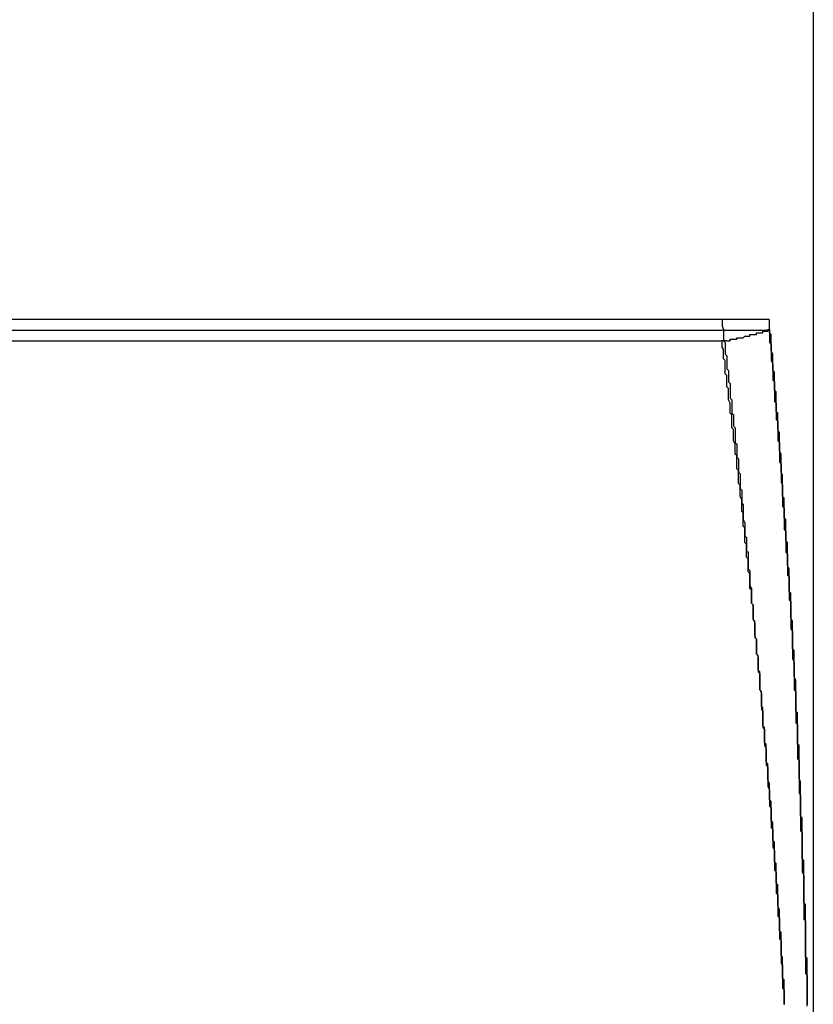
# Model space of a CAD drawing. Extents: x 2014 to 3137, y -173 to 462.
# Drawn here: x 2891 to 2892, y 446 to 446 of the extents above; entities that cross this region are included whole.
import ezdxf

# ---------------------------------------------------------------- set-up
doc = ezdxf.new("R2010")
doc.units = 0
doc.header["$LTSCALE"] = 20
doc.linetypes.add('VERDECKT', pattern=[0.375, 0.25, -0.125])
doc.layers.get('0').update_dxf_attribs({"linetype": 'CONTINUOUS'})
doc.layers.add('STEMPEL', color=3, linetype='CONTINUOUS')

# ---------------------------------------------------------------- blocks, each defined once
blk = doc.blocks.new('A$C1BDF059E')
at = {"extrusion": (-2e-16, 1, -2e-16)}
for p, q in [((-278.40729, 170.68365), (-278.40729, 168.6991)), ((-278.4601, 169.37707), (-278.46306, 169.37707))]:
    blk.add_line(p, q, dxfattribs=at)
at = {"color": 1, "linetype": 'VERDECKT', "extrusion": (-2e-16, 1, -2e-16)}
for p, q in [((-279.34037, 169.39024), (-278.43426, 169.39024)), ((-279.34037, 169.38365), (-278.43426, 169.38365)), ((-279.37581, 169.37707), (-278.46306, 169.37707))]:
    blk.add_line(p, q, dxfattribs=at)
at = {"color": 1, "linetype": 'VERDECKT'}
for points in [[(-278.463, 169.39, 0), (-278.463, 169.389, 0), (-278.463, 169.388, 0), (-278.463, 169.387, 0), (-278.463, 169.386, 0), (-278.462, 169.384, 0), (-278.462, 169.383, 0), (-278.462, 169.382, 0), (-278.462, 169.381, 0), (-278.462, 169.38, 0), (-278.462, 169.379, 0), (-278.462, 169.377, 0), (-278.461, 169.376, 0), (-278.461, 169.375, 0), (-278.461, 169.374, 0), (-278.461, 169.373, 0), (-278.461, 169.372, 0), (-278.461, 169.37, 0), (-278.461, 169.369, 0), (-278.46, 169.368, 0), (-278.46, 169.367, 0), (-278.46, 169.366, 0), (-278.46, 169.365, 0), (-278.46, 169.363, 0), (-278.46, 169.362, 0), (-278.46, 169.361, 0), (-278.46, 169.36, 0), (-278.459, 169.359, 0), (-278.459, 169.358, 0), (-278.459, 169.356, 0), (-278.459, 169.355, 0), (-278.459, 169.354, 0), (-278.459, 169.353, 0), (-278.459, 169.352, 0), (-278.458, 169.351, 0), (-278.458, 169.349, 0), (-278.458, 169.348, 0), (-278.458, 169.347, 0), (-278.458, 169.346, 0), (-278.458, 169.345, 0), (-278.458, 169.344, 0), (-278.458, 169.342, 0), (-278.457, 169.341, 0), (-278.457, 169.34, 0), (-278.457, 169.339, 0), (-278.457, 169.338, 0), (-278.457, 169.337, 0), (-278.457, 169.335, 0), (-278.457, 169.334, 0), (-278.457, 169.333, 0), (-278.456, 169.332, 0), (-278.456, 169.331, 0), (-278.456, 169.33, 0), (-278.456, 169.328, 0), (-278.456, 169.327, 0), (-278.456, 169.326, 0), (-278.456, 169.325, 0), (-278.455, 169.324, 0), (-278.455, 169.323, 0), (-278.455, 169.321, 0), (-278.455, 169.32, 0), (-278.455, 169.319, 0), (-278.455, 169.318, 0), (-278.455, 169.317, 0), (-278.455, 169.315, 0), (-278.454, 169.314, 0), (-278.454, 169.313, 0), (-278.454, 169.312, 0), (-278.454, 169.311, 0), (-278.454, 169.31, 0), (-278.454, 169.308, 0), (-278.454, 169.307, 0), (-278.454, 169.306, 0), (-278.453, 169.305, 0), (-278.453, 169.304, 0), (-278.453, 169.303, 0), (-278.453, 169.301, 0), (-278.453, 169.3, 0), (-278.453, 169.299, 0), (-278.453, 169.298, 0), (-278.453, 169.297, 0), (-278.452, 169.296, 0), (-278.452, 169.294, 0), (-278.452, 169.293, 0), (-278.452, 169.292, 0), (-278.452, 169.291, 0), (-278.452, 169.29, 0), (-278.452, 169.289, 0), (-278.452, 169.287, 0), (-278.451, 169.286, 0), (-278.451, 169.285, 0), (-278.451, 169.284, 0), (-278.451, 169.283, 0), (-278.451, 169.282, 0), (-278.451, 169.28, 0), (-278.451, 169.279, 0), (-278.451, 169.278, 0), (-278.45, 169.277, 0), (-278.45, 169.276, 0), (-278.45, 169.275, 0), (-278.45, 169.273, 0), (-278.45, 169.272, 0), (-278.45, 169.271, 0), (-278.45, 169.27, 0), (-278.45, 169.269, 0), (-278.45, 169.268, 0), (-278.449, 169.266, 0), (-278.449, 169.265, 0), (-278.449, 169.264, 0), (-278.449, 169.263, 0), (-278.449, 169.262, 0), (-278.449, 169.261, 0), (-278.449, 169.259, 0), (-278.449, 169.258, 0), (-278.448, 169.257, 0), (-278.448, 169.256, 0), (-278.448, 169.255, 0), (-278.448, 169.254, 0), (-278.448, 169.252, 0), (-278.448, 169.251, 0), (-278.448, 169.25, 0), (-278.448, 169.249, 0), (-278.447, 169.248, 0), (-278.447, 169.246, 0), (-278.447, 169.245, 0), (-278.447, 169.244, 0), (-278.447, 169.243, 0), (-278.447, 169.242, 0), (-278.447, 169.241, 0)], [(-278.422, 169.224, 0), (-278.422, 169.225, 0), (-278.422, 169.227, 0), (-278.422, 169.228, 0), (-278.422, 169.229, 0), (-278.422, 169.23, 0), (-278.422, 169.232, 0), (-278.422, 169.233, 0), (-278.422, 169.234, 0), (-278.422, 169.236, 0), (-278.422, 169.237, 0), (-278.422, 169.238, 0), (-278.423, 169.24, 0), (-278.423, 169.241, 0), (-278.423, 169.242, 0), (-278.423, 169.243, 0), (-278.423, 169.245, 0), (-278.423, 169.246, 0), (-278.423, 169.247, 0), (-278.423, 169.249, 0), (-278.423, 169.25, 0), (-278.423, 169.251, 0), (-278.423, 169.253, 0), (-278.423, 169.254, 0), (-278.424, 169.255, 0), (-278.424, 169.256, 0), (-278.424, 169.258, 0), (-278.424, 169.259, 0), (-278.424, 169.26, 0), (-278.424, 169.262, 0), (-278.424, 169.263, 0), (-278.424, 169.264, 0), (-278.424, 169.266, 0), (-278.424, 169.267, 0), (-278.424, 169.268, 0), (-278.425, 169.269, 0), (-278.425, 169.271, 0), (-278.425, 169.272, 0), (-278.425, 169.273, 0), (-278.425, 169.275, 0), (-278.425, 169.276, 0), (-278.425, 169.277, 0), (-278.425, 169.279, 0), (-278.425, 169.28, 0), (-278.425, 169.281, 0), (-278.426, 169.282, 0), (-278.426, 169.284, 0), (-278.426, 169.285, 0), (-278.426, 169.286, 0), (-278.426, 169.288, 0), (-278.426, 169.289, 0), (-278.426, 169.29, 0), (-278.426, 169.292, 0), (-278.426, 169.293, 0), (-278.426, 169.294, 0), (-278.426, 169.295, 0), (-278.427, 169.297, 0), (-278.427, 169.298, 0), (-278.427, 169.299, 0), (-278.427, 169.301, 0), (-278.427, 169.302, 0), (-278.427, 169.303, 0), (-278.427, 169.305, 0), (-278.427, 169.306, 0), (-278.427, 169.307, 0), (-278.427, 169.308, 0), (-278.428, 169.31, 0), (-278.428, 169.311, 0), (-278.428, 169.312, 0), (-278.428, 169.314, 0), (-278.428, 169.315, 0), (-278.428, 169.316, 0), (-278.428, 169.318, 0), (-278.428, 169.319, 0), (-278.428, 169.32, 0), (-278.428, 169.321, 0), (-278.429, 169.323, 0), (-278.429, 169.324, 0), (-278.429, 169.325, 0), (-278.429, 169.327, 0), (-278.429, 169.328, 0), (-278.429, 169.329, 0), (-278.429, 169.331, 0), (-278.429, 169.332, 0), (-278.429, 169.333, 0), (-278.43, 169.334, 0), (-278.43, 169.336, 0), (-278.43, 169.337, 0), (-278.43, 169.338, 0), (-278.43, 169.34, 0), (-278.43, 169.341, 0), (-278.43, 169.342, 0), (-278.43, 169.344, 0), (-278.43, 169.345, 0), (-278.43, 169.346, 0), (-278.431, 169.347, 0), (-278.431, 169.349, 0), (-278.431, 169.35, 0), (-278.431, 169.351, 0), (-278.431, 169.353, 0), (-278.431, 169.354, 0), (-278.431, 169.355, 0), (-278.431, 169.356, 0), (-278.431, 169.358, 0), (-278.432, 169.359, 0), (-278.432, 169.36, 0), (-278.432, 169.362, 0), (-278.432, 169.363, 0), (-278.432, 169.364, 0), (-278.432, 169.366, 0), (-278.432, 169.367, 0), (-278.432, 169.368, 0), (-278.432, 169.369, 0), (-278.433, 169.371, 0), (-278.433, 169.372, 0), (-278.433, 169.373, 0), (-278.433, 169.375, 0), (-278.433, 169.376, 0), (-278.433, 169.377, 0), (-278.433, 169.379, 0), (-278.433, 169.38, 0), (-278.433, 169.381, 0), (-278.434, 169.382, 0), (-278.434, 169.384, 0), (-278.434, 169.385, 0), (-278.434, 169.386, 0), (-278.434, 169.388, 0), (-278.434, 169.389, 0), (-278.434, 169.39, 0)], [(-278.447, 169.241, 0), (-278.447, 169.239, 0), (-278.447, 169.238, 0), (-278.446, 169.237, 0), (-278.446, 169.235, 0), (-278.446, 169.234, 0), (-278.446, 169.233, 0), (-278.446, 169.231, 0), (-278.446, 169.23, 0), (-278.446, 169.229, 0), (-278.446, 169.228, 0), (-278.445, 169.226, 0), (-278.445, 169.225, 0), (-278.445, 169.224, 0), (-278.445, 169.222, 0), (-278.445, 169.221, 0), (-278.445, 169.22, 0), (-278.445, 169.218, 0), (-278.445, 169.217, 0), (-278.444, 169.216, 0), (-278.444, 169.215, 0), (-278.444, 169.213, 0), (-278.444, 169.212, 0), (-278.444, 169.211, 0), (-278.444, 169.209, 0), (-278.444, 169.208, 0), (-278.444, 169.207, 0), (-278.443, 169.205, 0), (-278.443, 169.204, 0), (-278.443, 169.203, 0), (-278.443, 169.201, 0), (-278.443, 169.2, 0), (-278.443, 169.199, 0), (-278.443, 169.198, 0), (-278.443, 169.196, 0), (-278.442, 169.195, 0), (-278.442, 169.194, 0), (-278.442, 169.192, 0), (-278.442, 169.191, 0), (-278.442, 169.19, 0), (-278.442, 169.188, 0), (-278.442, 169.187, 0), (-278.442, 169.186, 0), (-278.441, 169.184, 0), (-278.441, 169.183, 0), (-278.441, 169.182, 0), (-278.441, 169.181, 0), (-278.441, 169.179, 0), (-278.441, 169.178, 0), (-278.441, 169.177, 0), (-278.441, 169.175, 0), (-278.44, 169.174, 0), (-278.44, 169.173, 0), (-278.44, 169.171, 0), (-278.44, 169.17, 0), (-278.44, 169.169, 0), (-278.44, 169.168, 0), (-278.44, 169.166, 0), (-278.44, 169.165, 0), (-278.44, 169.164, 0), (-278.439, 169.162, 0), (-278.439, 169.161, 0), (-278.439, 169.16, 0), (-278.439, 169.158, 0), (-278.439, 169.157, 0), (-278.439, 169.156, 0), (-278.439, 169.154, 0), (-278.439, 169.153, 0), (-278.439, 169.152, 0), (-278.438, 169.151, 0), (-278.438, 169.149, 0), (-278.438, 169.148, 0), (-278.438, 169.147, 0), (-278.438, 169.145, 0), (-278.438, 169.144, 0), (-278.438, 169.143, 0), (-278.438, 169.141, 0), (-278.437, 169.14, 0), (-278.437, 169.139, 0), (-278.437, 169.137, 0), (-278.437, 169.136, 0), (-278.437, 169.135, 0), (-278.437, 169.134, 0), (-278.437, 169.132, 0), (-278.437, 169.131, 0), (-278.437, 169.13, 0), (-278.436, 169.128, 0), (-278.436, 169.127, 0), (-278.436, 169.126, 0), (-278.436, 169.124, 0), (-278.436, 169.123, 0), (-278.436, 169.122, 0), (-278.436, 169.12, 0), (-278.436, 169.119, 0), (-278.436, 169.118, 0), (-278.435, 169.117, 0), (-278.435, 169.115, 0), (-278.435, 169.114, 0), (-278.435, 169.113, 0), (-278.435, 169.111, 0), (-278.435, 169.11, 0), (-278.435, 169.109, 0), (-278.435, 169.107, 0), (-278.435, 169.106, 0), (-278.435, 169.105, 0), (-278.434, 169.103, 0), (-278.434, 169.102, 0), (-278.434, 169.101, 0), (-278.434, 169.1, 0), (-278.434, 169.098, 0), (-278.434, 169.097, 0), (-278.434, 169.096, 0), (-278.434, 169.094, 0), (-278.434, 169.093, 0), (-278.433, 169.092, 0), (-278.433, 169.09, 0), (-278.433, 169.089, 0), (-278.433, 169.088, 0), (-278.433, 169.086, 0), (-278.433, 169.085, 0), (-278.433, 169.084, 0), (-278.433, 169.082, 0), (-278.433, 169.081, 0), (-278.433, 169.08, 0), (-278.432, 169.079, 0), (-278.432, 169.077, 0), (-278.432, 169.076, 0), (-278.432, 169.075, 0), (-278.432, 169.073, 0)], [(-278.413, 169.052, 0), (-278.413, 169.053, 0), (-278.413, 169.055, 0), (-278.413, 169.056, 0), (-278.413, 169.057, 0), (-278.413, 169.059, 0), (-278.413, 169.06, 0), (-278.414, 169.061, 0), (-278.414, 169.063, 0), (-278.414, 169.064, 0), (-278.414, 169.066, 0), (-278.414, 169.067, 0), (-278.414, 169.068, 0), (-278.414, 169.07, 0), (-278.414, 169.071, 0), (-278.414, 169.072, 0), (-278.414, 169.074, 0), (-278.414, 169.075, 0), (-278.414, 169.076, 0), (-278.414, 169.078, 0), (-278.414, 169.079, 0), (-278.414, 169.08, 0), (-278.414, 169.082, 0), (-278.414, 169.083, 0), (-278.414, 169.084, 0), (-278.414, 169.086, 0), (-278.415, 169.087, 0), (-278.415, 169.088, 0), (-278.415, 169.09, 0), (-278.415, 169.091, 0), (-278.415, 169.092, 0), (-278.415, 169.094, 0), (-278.415, 169.095, 0), (-278.415, 169.096, 0), (-278.415, 169.098, 0), (-278.415, 169.099, 0), (-278.415, 169.1, 0), (-278.415, 169.102, 0), (-278.415, 169.103, 0), (-278.415, 169.104, 0), (-278.415, 169.106, 0), (-278.415, 169.107, 0), (-278.415, 169.108, 0), (-278.416, 169.11, 0), (-278.416, 169.111, 0), (-278.416, 169.113, 0), (-278.416, 169.114, 0), (-278.416, 169.115, 0), (-278.416, 169.117, 0), (-278.416, 169.118, 0), (-278.416, 169.119, 0), (-278.416, 169.121, 0), (-278.416, 169.122, 0), (-278.416, 169.123, 0), (-278.416, 169.125, 0), (-278.416, 169.126, 0), (-278.416, 169.127, 0), (-278.416, 169.129, 0), (-278.416, 169.13, 0), (-278.417, 169.131, 0), (-278.417, 169.133, 0), (-278.417, 169.134, 0), (-278.417, 169.135, 0), (-278.417, 169.137, 0), (-278.417, 169.138, 0), (-278.417, 169.139, 0), (-278.417, 169.141, 0), (-278.417, 169.142, 0), (-278.417, 169.143, 0), (-278.417, 169.145, 0), (-278.417, 169.146, 0), (-278.417, 169.147, 0), (-278.417, 169.149, 0), (-278.417, 169.15, 0), (-278.418, 169.151, 0), (-278.418, 169.153, 0), (-278.418, 169.154, 0), (-278.418, 169.155, 0), (-278.418, 169.157, 0), (-278.418, 169.158, 0), (-278.418, 169.16, 0), (-278.418, 169.161, 0), (-278.418, 169.162, 0), (-278.418, 169.164, 0), (-278.418, 169.165, 0), (-278.418, 169.166, 0), (-278.418, 169.168, 0), (-278.418, 169.169, 0), (-278.418, 169.17, 0), (-278.419, 169.172, 0), (-278.419, 169.173, 0), (-278.419, 169.174, 0), (-278.419, 169.176, 0), (-278.419, 169.177, 0), (-278.419, 169.178, 0), (-278.419, 169.18, 0), (-278.419, 169.181, 0), (-278.419, 169.182, 0), (-278.419, 169.184, 0), (-278.419, 169.185, 0), (-278.419, 169.186, 0), (-278.419, 169.188, 0), (-278.42, 169.189, 0), (-278.42, 169.19, 0), (-278.42, 169.192, 0), (-278.42, 169.193, 0), (-278.42, 169.194, 0), (-278.42, 169.196, 0), (-278.42, 169.197, 0), (-278.42, 169.198, 0), (-278.42, 169.2, 0), (-278.42, 169.201, 0), (-278.42, 169.202, 0), (-278.42, 169.204, 0), (-278.42, 169.205, 0), (-278.42, 169.206, 0), (-278.421, 169.208, 0), (-278.421, 169.209, 0), (-278.421, 169.211, 0), (-278.421, 169.212, 0), (-278.421, 169.213, 0), (-278.421, 169.215, 0), (-278.421, 169.216, 0), (-278.421, 169.217, 0), (-278.421, 169.219, 0), (-278.421, 169.22, 0), (-278.421, 169.221, 0), (-278.421, 169.223, 0), (-278.422, 169.224, 0)], [(-278.432, 169.073, 0), (-278.432, 169.072, 0), (-278.432, 169.071, 0), (-278.432, 169.069, 0), (-278.432, 169.068, 0), (-278.431, 169.066, 0), (-278.431, 169.065, 0), (-278.431, 169.064, 0), (-278.431, 169.062, 0), (-278.431, 169.061, 0), (-278.431, 169.059, 0), (-278.431, 169.058, 0), (-278.431, 169.057, 0), (-278.431, 169.055, 0), (-278.431, 169.054, 0), (-278.43, 169.053, 0), (-278.43, 169.051, 0), (-278.43, 169.05, 0), (-278.43, 169.048, 0), (-278.43, 169.047, 0), (-278.43, 169.046, 0), (-278.43, 169.044, 0), (-278.43, 169.043, 0), (-278.43, 169.041, 0), (-278.43, 169.04, 0), (-278.429, 169.039, 0), (-278.429, 169.037, 0), (-278.429, 169.036, 0), (-278.429, 169.035, 0), (-278.429, 169.033, 0), (-278.429, 169.032, 0), (-278.429, 169.03, 0), (-278.429, 169.029, 0), (-278.429, 169.028, 0), (-278.429, 169.026, 0), (-278.428, 169.025, 0), (-278.428, 169.023, 0), (-278.428, 169.022, 0), (-278.428, 169.021, 0), (-278.428, 169.019, 0), (-278.428, 169.018, 0), (-278.428, 169.017, 0), (-278.428, 169.015, 0), (-278.428, 169.014, 0), (-278.428, 169.012, 0), (-278.427, 169.011, 0), (-278.427, 169.01, 0), (-278.427, 169.008, 0), (-278.427, 169.007, 0), (-278.427, 169.005, 0), (-278.427, 169.004, 0), (-278.427, 169.003, 0), (-278.427, 169.001, 0), (-278.427, 169, 0), (-278.427, 168.999, 0), (-278.427, 168.997, 0), (-278.426, 168.996, 0), (-278.426, 168.994, 0), (-278.426, 168.993, 0), (-278.426, 168.992, 0), (-278.426, 168.99, 0), (-278.426, 168.989, 0), (-278.426, 168.987, 0), (-278.426, 168.986, 0), (-278.426, 168.985, 0), (-278.426, 168.983, 0), (-278.426, 168.982, 0), (-278.425, 168.981, 0), (-278.425, 168.979, 0), (-278.425, 168.978, 0), (-278.425, 168.976, 0), (-278.425, 168.975, 0), (-278.425, 168.974, 0), (-278.425, 168.972, 0)], [(-278.411, 168.971, 0), (-278.411, 168.973, 0), (-278.411, 168.974, 0), (-278.411, 168.975, 0), (-278.411, 168.977, 0), (-278.411, 168.978, 0), (-278.411, 168.979, 0), (-278.411, 168.981, 0), (-278.411, 168.982, 0), (-278.411, 168.984, 0), (-278.411, 168.985, 0), (-278.411, 168.986, 0), (-278.411, 168.988, 0), (-278.411, 168.989, 0), (-278.411, 168.99, 0), (-278.411, 168.992, 0), (-278.411, 168.993, 0), (-278.411, 168.994, 0), (-278.411, 168.996, 0), (-278.411, 168.997, 0), (-278.411, 168.999, 0), (-278.411, 169, 0), (-278.412, 169.001, 0), (-278.412, 169.003, 0), (-278.412, 169.004, 0), (-278.412, 169.005, 0), (-278.412, 169.007, 0), (-278.412, 169.008, 0), (-278.412, 169.01, 0), (-278.412, 169.011, 0), (-278.412, 169.012, 0), (-278.412, 169.014, 0), (-278.412, 169.015, 0), (-278.412, 169.016, 0), (-278.412, 169.018, 0), (-278.412, 169.019, 0), (-278.412, 169.021, 0), (-278.412, 169.022, 0), (-278.412, 169.023, 0), (-278.412, 169.025, 0), (-278.412, 169.026, 0), (-278.412, 169.027, 0), (-278.412, 169.029, 0), (-278.412, 169.03, 0), (-278.412, 169.032, 0), (-278.412, 169.033, 0), (-278.413, 169.034, 0), (-278.413, 169.036, 0), (-278.413, 169.037, 0), (-278.413, 169.038, 0), (-278.413, 169.04, 0), (-278.413, 169.041, 0), (-278.413, 169.042, 0), (-278.413, 169.044, 0), (-278.413, 169.045, 0), (-278.413, 169.047, 0), (-278.413, 169.048, 0), (-278.413, 169.049, 0), (-278.413, 169.051, 0), (-278.413, 169.052, 0)]]:
    blk.add_polyline3d(points, dxfattribs=at)
for points in [[(-278.46, 169.377, 0), (-278.46, 169.377, 0), (-278.46, 169.377, 0), (-278.459, 169.377, 0), (-278.459, 169.377, 0), (-278.459, 169.377, 0), (-278.459, 169.377, 0), (-278.458, 169.377, 0), (-278.458, 169.377, 0), (-278.458, 169.378, 0), (-278.458, 169.378, 0), (-278.458, 169.378, 0), (-278.457, 169.378, 0), (-278.457, 169.378, 0), (-278.457, 169.378, 0), (-278.457, 169.378, 0), (-278.456, 169.378, 0), (-278.456, 169.378, 0), (-278.456, 169.378, 0), (-278.456, 169.378, 0), (-278.455, 169.378, 0), (-278.455, 169.378, 0), (-278.455, 169.378, 0), (-278.455, 169.378, 0), (-278.455, 169.378, 0), (-278.454, 169.378, 0), (-278.454, 169.378, 0), (-278.454, 169.378, 0), (-278.454, 169.379, 0), (-278.453, 169.379, 0), (-278.453, 169.379, 0), (-278.453, 169.379, 0), (-278.453, 169.379, 0), (-278.453, 169.379, 0), (-278.452, 169.379, 0), (-278.452, 169.379, 0), (-278.452, 169.379, 0), (-278.452, 169.379, 0), (-278.452, 169.379, 0), (-278.451, 169.379, 0), (-278.451, 169.379, 0), (-278.451, 169.379, 0), (-278.451, 169.379, 0), (-278.45, 169.379, 0), (-278.45, 169.379, 0), (-278.45, 169.379, 0), (-278.45, 169.379, 0), (-278.45, 169.379, 0), (-278.449, 169.38, 0), (-278.449, 169.38, 0), (-278.449, 169.38, 0), (-278.449, 169.38, 0), (-278.449, 169.38, 0), (-278.448, 169.38, 0), (-278.448, 169.38, 0), (-278.448, 169.38, 0), (-278.448, 169.38, 0), (-278.448, 169.38, 0), (-278.447, 169.38, 0), (-278.447, 169.38, 0), (-278.447, 169.38, 0), (-278.447, 169.38, 0), (-278.447, 169.38, 0), (-278.446, 169.38, 0), (-278.446, 169.38, 0), (-278.446, 169.38, 0), (-278.446, 169.38, 0), (-278.446, 169.381, 0), (-278.445, 169.381, 0), (-278.445, 169.381, 0), (-278.445, 169.381, 0), (-278.445, 169.381, 0), (-278.445, 169.381, 0), (-278.444, 169.381, 0), (-278.444, 169.381, 0), (-278.444, 169.381, 0), (-278.444, 169.381, 0), (-278.444, 169.381, 0), (-278.443, 169.381, 0), (-278.443, 169.381, 0), (-278.443, 169.381, 0), (-278.443, 169.381, 0), (-278.443, 169.381, 0), (-278.442, 169.381, 0), (-278.442, 169.381, 0), (-278.442, 169.381, 0), (-278.442, 169.381, 0), (-278.442, 169.382, 0), (-278.441, 169.382, 0), (-278.441, 169.382, 0), (-278.441, 169.382, 0), (-278.441, 169.382, 0), (-278.441, 169.382, 0), (-278.44, 169.382, 0), (-278.44, 169.382, 0), (-278.44, 169.382, 0), (-278.44, 169.382, 0), (-278.44, 169.382, 0), (-278.44, 169.382, 0), (-278.439, 169.382, 0), (-278.439, 169.382, 0), (-278.439, 169.382, 0), (-278.439, 169.382, 0), (-278.439, 169.382, 0), (-278.438, 169.382, 0), (-278.438, 169.382, 0), (-278.438, 169.383, 0), (-278.438, 169.383, 0), (-278.438, 169.383, 0), (-278.438, 169.383, 0), (-278.437, 169.383, 0), (-278.437, 169.383, 0), (-278.437, 169.383, 0), (-278.437, 169.383, 0), (-278.437, 169.383, 0), (-278.436, 169.383, 0), (-278.436, 169.383, 0), (-278.436, 169.383, 0), (-278.436, 169.383, 0), (-278.436, 169.383, 0), (-278.436, 169.383, 0), (-278.435, 169.383, 0), (-278.435, 169.383, 0), (-278.435, 169.383, 0), (-278.435, 169.383, 0), (-278.435, 169.383, 0), (-278.435, 169.384, 0), (-278.434, 169.384, 0), (-278.434, 169.384, 0)], [(-278.434, 169.384, 0), (-278.434, 169.382, 0), (-278.434, 169.381, 0), (-278.434, 169.38, 0), (-278.434, 169.379, 0), (-278.434, 169.377, 0), (-278.434, 169.376, 0), (-278.433, 169.375, 0), (-278.433, 169.373, 0), (-278.433, 169.372, 0), (-278.433, 169.371, 0), (-278.433, 169.37, 0), (-278.433, 169.368, 0), (-278.433, 169.367, 0), (-278.433, 169.366, 0), (-278.433, 169.365, 0), (-278.432, 169.363, 0), (-278.432, 169.362, 0), (-278.432, 169.361, 0), (-278.432, 169.359, 0), (-278.432, 169.358, 0), (-278.432, 169.357, 0), (-278.432, 169.356, 0), (-278.432, 169.354, 0), (-278.432, 169.353, 0), (-278.431, 169.352, 0), (-278.431, 169.35, 0), (-278.431, 169.349, 0), (-278.431, 169.348, 0), (-278.431, 169.347, 0), (-278.431, 169.345, 0), (-278.431, 169.344, 0), (-278.431, 169.343, 0), (-278.431, 169.342, 0), (-278.431, 169.34, 0), (-278.43, 169.339, 0), (-278.43, 169.338, 0), (-278.43, 169.336, 0), (-278.43, 169.335, 0), (-278.43, 169.334, 0), (-278.43, 169.333, 0), (-278.43, 169.331, 0), (-278.43, 169.33, 0), (-278.43, 169.329, 0), (-278.429, 169.328, 0), (-278.429, 169.326, 0), (-278.429, 169.325, 0), (-278.429, 169.324, 0), (-278.429, 169.322, 0), (-278.429, 169.321, 0), (-278.429, 169.32, 0), (-278.429, 169.319, 0), (-278.429, 169.317, 0), (-278.429, 169.316, 0), (-278.428, 169.315, 0), (-278.428, 169.313, 0), (-278.428, 169.312, 0), (-278.428, 169.311, 0), (-278.428, 169.31, 0), (-278.428, 169.308, 0), (-278.428, 169.307, 0), (-278.428, 169.306, 0), (-278.428, 169.305, 0), (-278.428, 169.303, 0), (-278.427, 169.302, 0), (-278.427, 169.301, 0), (-278.427, 169.299, 0), (-278.427, 169.298, 0), (-278.427, 169.297, 0), (-278.427, 169.296, 0), (-278.427, 169.294, 0), (-278.427, 169.293, 0), (-278.427, 169.292, 0), (-278.427, 169.291, 0), (-278.426, 169.289, 0), (-278.426, 169.288, 0), (-278.426, 169.287, 0), (-278.426, 169.285, 0), (-278.426, 169.284, 0), (-278.426, 169.283, 0), (-278.426, 169.282, 0), (-278.426, 169.28, 0), (-278.426, 169.279, 0), (-278.426, 169.278, 0), (-278.426, 169.276, 0), (-278.425, 169.275, 0), (-278.425, 169.274, 0), (-278.425, 169.273, 0), (-278.425, 169.271, 0), (-278.425, 169.27, 0), (-278.425, 169.269, 0), (-278.425, 169.268, 0), (-278.425, 169.266, 0), (-278.425, 169.265, 0), (-278.425, 169.264, 0), (-278.425, 169.262, 0), (-278.424, 169.261, 0), (-278.424, 169.26, 0), (-278.424, 169.259, 0), (-278.424, 169.257, 0), (-278.424, 169.256, 0), (-278.424, 169.255, 0), (-278.424, 169.253, 0), (-278.424, 169.252, 0), (-278.424, 169.251, 0), (-278.424, 169.25, 0), (-278.424, 169.248, 0), (-278.423, 169.247, 0), (-278.423, 169.246, 0), (-278.423, 169.245, 0), (-278.423, 169.243, 0), (-278.423, 169.242, 0), (-278.423, 169.241, 0), (-278.423, 169.239, 0), (-278.423, 169.238, 0), (-278.423, 169.237, 0), (-278.423, 169.236, 0), (-278.423, 169.234, 0), (-278.422, 169.233, 0), (-278.422, 169.232, 0), (-278.422, 169.23, 0), (-278.422, 169.229, 0), (-278.422, 169.228, 0), (-278.422, 169.227, 0), (-278.422, 169.225, 0), (-278.422, 169.224, 0), (-278.422, 169.223, 0), (-278.422, 169.222, 0), (-278.422, 169.22, 0)], [(-278.444, 169.216, 0), (-278.445, 169.217, 0), (-278.445, 169.219, 0), (-278.445, 169.22, 0), (-278.445, 169.221, 0), (-278.445, 169.222, 0), (-278.445, 169.224, 0), (-278.445, 169.225, 0), (-278.446, 169.226, 0), (-278.446, 169.227, 0), (-278.446, 169.229, 0), (-278.446, 169.23, 0), (-278.446, 169.231, 0), (-278.446, 169.233, 0), (-278.446, 169.234, 0), (-278.446, 169.235, 0), (-278.447, 169.236, 0), (-278.447, 169.238, 0), (-278.447, 169.239, 0), (-278.447, 169.24, 0), (-278.447, 169.241, 0), (-278.447, 169.243, 0), (-278.447, 169.244, 0), (-278.448, 169.245, 0), (-278.448, 169.246, 0), (-278.448, 169.248, 0), (-278.448, 169.249, 0), (-278.448, 169.25, 0), (-278.448, 169.251, 0), (-278.448, 169.253, 0), (-278.449, 169.254, 0), (-278.449, 169.255, 0), (-278.449, 169.256, 0), (-278.449, 169.258, 0), (-278.449, 169.259, 0), (-278.449, 169.26, 0), (-278.449, 169.261, 0), (-278.449, 169.263, 0), (-278.45, 169.264, 0), (-278.45, 169.265, 0), (-278.45, 169.267, 0), (-278.45, 169.268, 0), (-278.45, 169.269, 0), (-278.45, 169.27, 0), (-278.45, 169.272, 0), (-278.451, 169.273, 0), (-278.451, 169.274, 0), (-278.451, 169.275, 0), (-278.451, 169.277, 0), (-278.451, 169.278, 0), (-278.451, 169.279, 0), (-278.451, 169.28, 0), (-278.452, 169.282, 0), (-278.452, 169.283, 0), (-278.452, 169.284, 0), (-278.452, 169.285, 0), (-278.452, 169.287, 0), (-278.452, 169.288, 0), (-278.452, 169.289, 0), (-278.453, 169.29, 0), (-278.453, 169.292, 0), (-278.453, 169.293, 0), (-278.453, 169.294, 0), (-278.453, 169.295, 0), (-278.453, 169.297, 0), (-278.453, 169.298, 0), (-278.454, 169.299, 0), (-278.454, 169.3, 0), (-278.454, 169.302, 0), (-278.454, 169.303, 0), (-278.454, 169.304, 0), (-278.454, 169.305, 0), (-278.454, 169.307, 0), (-278.455, 169.308, 0), (-278.455, 169.309, 0), (-278.455, 169.311, 0), (-278.455, 169.312, 0), (-278.455, 169.313, 0), (-278.455, 169.314, 0), (-278.456, 169.316, 0), (-278.456, 169.317, 0), (-278.456, 169.318, 0), (-278.456, 169.319, 0), (-278.456, 169.321, 0), (-278.456, 169.322, 0), (-278.456, 169.323, 0), (-278.457, 169.324, 0), (-278.457, 169.326, 0), (-278.457, 169.327, 0), (-278.457, 169.328, 0), (-278.457, 169.329, 0), (-278.457, 169.331, 0), (-278.457, 169.332, 0), (-278.458, 169.333, 0), (-278.458, 169.334, 0), (-278.458, 169.336, 0), (-278.458, 169.337, 0), (-278.458, 169.338, 0), (-278.458, 169.339, 0), (-278.459, 169.341, 0), (-278.459, 169.342, 0), (-278.459, 169.343, 0), (-278.459, 169.344, 0), (-278.459, 169.346, 0), (-278.459, 169.347, 0), (-278.459, 169.348, 0), (-278.46, 169.349, 0), (-278.46, 169.351, 0), (-278.46, 169.352, 0), (-278.46, 169.353, 0), (-278.46, 169.354, 0), (-278.46, 169.356, 0), (-278.461, 169.357, 0), (-278.461, 169.358, 0), (-278.461, 169.36, 0), (-278.461, 169.361, 0), (-278.461, 169.362, 0), (-278.461, 169.363, 0), (-278.461, 169.365, 0), (-278.462, 169.366, 0), (-278.462, 169.367, 0), (-278.462, 169.368, 0), (-278.462, 169.37, 0), (-278.462, 169.371, 0), (-278.462, 169.372, 0), (-278.463, 169.373, 0), (-278.463, 169.375, 0), (-278.463, 169.376, 0), (-278.463, 169.377, 0)], [(-278.422, 169.22, 0), (-278.422, 169.219, 0), (-278.421, 169.218, 0), (-278.421, 169.216, 0), (-278.421, 169.215, 0), (-278.421, 169.214, 0), (-278.421, 169.212, 0), (-278.421, 169.211, 0), (-278.421, 169.21, 0), (-278.421, 169.208, 0), (-278.421, 169.207, 0), (-278.421, 169.206, 0), (-278.421, 169.204, 0), (-278.421, 169.203, 0), (-278.421, 169.201, 0), (-278.42, 169.2, 0), (-278.42, 169.199, 0), (-278.42, 169.197, 0), (-278.42, 169.196, 0), (-278.42, 169.195, 0), (-278.42, 169.193, 0), (-278.42, 169.192, 0), (-278.42, 169.191, 0), (-278.42, 169.189, 0), (-278.42, 169.188, 0), (-278.42, 169.187, 0), (-278.42, 169.185, 0), (-278.42, 169.184, 0), (-278.42, 169.183, 0), (-278.419, 169.181, 0), (-278.419, 169.18, 0), (-278.419, 169.179, 0), (-278.419, 169.177, 0), (-278.419, 169.176, 0), (-278.419, 169.175, 0), (-278.419, 169.173, 0), (-278.419, 169.172, 0), (-278.419, 169.171, 0), (-278.419, 169.169, 0), (-278.419, 169.168, 0), (-278.419, 169.167, 0), (-278.419, 169.165, 0), (-278.419, 169.164, 0), (-278.418, 169.163, 0), (-278.418, 169.161, 0), (-278.418, 169.16, 0), (-278.418, 169.159, 0), (-278.418, 169.157, 0), (-278.418, 169.156, 0), (-278.418, 169.155, 0), (-278.418, 169.153, 0), (-278.418, 169.152, 0), (-278.418, 169.151, 0), (-278.418, 169.149, 0), (-278.418, 169.148, 0), (-278.418, 169.147, 0), (-278.418, 169.145, 0), (-278.418, 169.144, 0), (-278.417, 169.143, 0), (-278.417, 169.141, 0), (-278.417, 169.14, 0), (-278.417, 169.139, 0), (-278.417, 169.137, 0), (-278.417, 169.136, 0), (-278.417, 169.135, 0), (-278.417, 169.133, 0), (-278.417, 169.132, 0), (-278.417, 169.131, 0), (-278.417, 169.129, 0), (-278.417, 169.128, 0), (-278.417, 169.127, 0), (-278.417, 169.125, 0), (-278.417, 169.124, 0), (-278.417, 169.122, 0), (-278.416, 169.121, 0), (-278.416, 169.12, 0), (-278.416, 169.118, 0), (-278.416, 169.117, 0), (-278.416, 169.116, 0), (-278.416, 169.114, 0), (-278.416, 169.113, 0), (-278.416, 169.112, 0), (-278.416, 169.11, 0), (-278.416, 169.109, 0), (-278.416, 169.108, 0), (-278.416, 169.106, 0), (-278.416, 169.105, 0), (-278.416, 169.104, 0), (-278.416, 169.102, 0), (-278.416, 169.101, 0), (-278.415, 169.1, 0), (-278.415, 169.098, 0), (-278.415, 169.097, 0), (-278.415, 169.096, 0), (-278.415, 169.094, 0), (-278.415, 169.093, 0), (-278.415, 169.092, 0), (-278.415, 169.09, 0), (-278.415, 169.089, 0), (-278.415, 169.088, 0), (-278.415, 169.086, 0), (-278.415, 169.085, 0), (-278.415, 169.084, 0), (-278.415, 169.082, 0), (-278.415, 169.081, 0), (-278.415, 169.08, 0), (-278.415, 169.078, 0), (-278.414, 169.077, 0), (-278.414, 169.076, 0), (-278.414, 169.074, 0), (-278.414, 169.073, 0), (-278.414, 169.072, 0), (-278.414, 169.07, 0), (-278.414, 169.069, 0), (-278.414, 169.068, 0), (-278.414, 169.066, 0), (-278.414, 169.065, 0), (-278.414, 169.064, 0), (-278.414, 169.062, 0), (-278.414, 169.061, 0), (-278.414, 169.06, 0), (-278.414, 169.058, 0), (-278.414, 169.057, 0), (-278.414, 169.055, 0), (-278.414, 169.054, 0), (-278.414, 169.053, 0), (-278.413, 169.051, 0), (-278.413, 169.05, 0), (-278.413, 169.049, 0)], [(-278.43, 169.05, 0), (-278.43, 169.051, 0), (-278.43, 169.053, 0), (-278.43, 169.054, 0), (-278.43, 169.055, 0), (-278.43, 169.057, 0), (-278.43, 169.058, 0), (-278.431, 169.059, 0), (-278.431, 169.061, 0), (-278.431, 169.062, 0), (-278.431, 169.063, 0), (-278.431, 169.064, 0), (-278.431, 169.066, 0), (-278.431, 169.067, 0), (-278.431, 169.068, 0), (-278.431, 169.07, 0), (-278.431, 169.071, 0), (-278.432, 169.072, 0), (-278.432, 169.074, 0), (-278.432, 169.075, 0), (-278.432, 169.076, 0), (-278.432, 169.077, 0), (-278.432, 169.079, 0), (-278.432, 169.08, 0), (-278.432, 169.081, 0), (-278.432, 169.083, 0), (-278.433, 169.084, 0), (-278.433, 169.085, 0), (-278.433, 169.087, 0), (-278.433, 169.088, 0), (-278.433, 169.089, 0), (-278.433, 169.09, 0), (-278.433, 169.092, 0), (-278.433, 169.093, 0), (-278.433, 169.094, 0), (-278.433, 169.096, 0), (-278.434, 169.097, 0), (-278.434, 169.098, 0), (-278.434, 169.099, 0), (-278.434, 169.101, 0), (-278.434, 169.102, 0), (-278.434, 169.103, 0), (-278.434, 169.105, 0), (-278.434, 169.106, 0), (-278.434, 169.107, 0), (-278.435, 169.109, 0), (-278.435, 169.11, 0), (-278.435, 169.111, 0), (-278.435, 169.112, 0), (-278.435, 169.114, 0), (-278.435, 169.115, 0), (-278.435, 169.116, 0), (-278.435, 169.118, 0), (-278.435, 169.119, 0), (-278.436, 169.12, 0), (-278.436, 169.122, 0), (-278.436, 169.123, 0), (-278.436, 169.124, 0), (-278.436, 169.125, 0), (-278.436, 169.127, 0), (-278.436, 169.128, 0), (-278.436, 169.129, 0), (-278.436, 169.131, 0), (-278.437, 169.132, 0), (-278.437, 169.133, 0), (-278.437, 169.135, 0), (-278.437, 169.136, 0), (-278.437, 169.137, 0), (-278.437, 169.138, 0), (-278.437, 169.14, 0), (-278.437, 169.141, 0), (-278.438, 169.142, 0), (-278.438, 169.144, 0), (-278.438, 169.145, 0), (-278.438, 169.146, 0), (-278.438, 169.147, 0), (-278.438, 169.149, 0), (-278.438, 169.15, 0), (-278.438, 169.151, 0), (-278.438, 169.153, 0), (-278.439, 169.154, 0), (-278.439, 169.155, 0), (-278.439, 169.157, 0), (-278.439, 169.158, 0), (-278.439, 169.159, 0), (-278.439, 169.16, 0), (-278.439, 169.162, 0), (-278.439, 169.163, 0), (-278.44, 169.164, 0), (-278.44, 169.166, 0), (-278.44, 169.167, 0), (-278.44, 169.168, 0), (-278.44, 169.17, 0), (-278.44, 169.171, 0), (-278.44, 169.172, 0), (-278.44, 169.173, 0), (-278.44, 169.175, 0), (-278.441, 169.176, 0), (-278.441, 169.177, 0), (-278.441, 169.179, 0), (-278.441, 169.18, 0), (-278.441, 169.181, 0), (-278.441, 169.182, 0), (-278.441, 169.184, 0), (-278.441, 169.185, 0), (-278.442, 169.186, 0), (-278.442, 169.188, 0), (-278.442, 169.189, 0), (-278.442, 169.19, 0), (-278.442, 169.192, 0), (-278.442, 169.193, 0), (-278.442, 169.194, 0), (-278.442, 169.195, 0), (-278.443, 169.197, 0), (-278.443, 169.198, 0), (-278.443, 169.199, 0), (-278.443, 169.201, 0), (-278.443, 169.202, 0), (-278.443, 169.203, 0), (-278.443, 169.204, 0), (-278.443, 169.206, 0), (-278.444, 169.207, 0), (-278.444, 169.208, 0), (-278.444, 169.21, 0), (-278.444, 169.211, 0), (-278.444, 169.212, 0), (-278.444, 169.214, 0), (-278.444, 169.215, 0), (-278.444, 169.216, 0)], [(-278.425, 168.972, 0), (-278.425, 168.973, 0), (-278.425, 168.975, 0), (-278.425, 168.976, 0), (-278.425, 168.977, 0), (-278.425, 168.979, 0), (-278.425, 168.98, 0), (-278.425, 168.981, 0), (-278.425, 168.983, 0), (-278.425, 168.984, 0), (-278.425, 168.985, 0), (-278.425, 168.987, 0), (-278.426, 168.988, 0), (-278.426, 168.989, 0), (-278.426, 168.991, 0), (-278.426, 168.992, 0), (-278.426, 168.993, 0), (-278.426, 168.995, 0), (-278.426, 168.996, 0), (-278.426, 168.997, 0), (-278.426, 168.998, 0), (-278.426, 169, 0), (-278.426, 169.001, 0), (-278.427, 169.002, 0), (-278.427, 169.004, 0), (-278.427, 169.005, 0), (-278.427, 169.006, 0), (-278.427, 169.008, 0), (-278.427, 169.009, 0), (-278.427, 169.01, 0), (-278.427, 169.012, 0), (-278.427, 169.013, 0), (-278.427, 169.014, 0), (-278.427, 169.016, 0), (-278.428, 169.017, 0), (-278.428, 169.018, 0), (-278.428, 169.02, 0), (-278.428, 169.021, 0), (-278.428, 169.022, 0), (-278.428, 169.024, 0), (-278.428, 169.025, 0), (-278.428, 169.026, 0), (-278.428, 169.028, 0), (-278.428, 169.029, 0), (-278.428, 169.03, 0), (-278.429, 169.032, 0), (-278.429, 169.033, 0), (-278.429, 169.034, 0), (-278.429, 169.036, 0), (-278.429, 169.037, 0), (-278.429, 169.038, 0), (-278.429, 169.04, 0), (-278.429, 169.041, 0), (-278.429, 169.042, 0), (-278.429, 169.044, 0), (-278.429, 169.045, 0), (-278.43, 169.046, 0), (-278.43, 169.048, 0), (-278.43, 169.049, 0), (-278.43, 169.05, 0)], [(-278.413, 169.049, 0), (-278.413, 169.047, 0), (-278.413, 169.046, 0), (-278.413, 169.045, 0), (-278.413, 169.043, 0), (-278.413, 169.042, 0), (-278.413, 169.041, 0), (-278.413, 169.039, 0), (-278.413, 169.038, 0), (-278.413, 169.036, 0), (-278.413, 169.035, 0), (-278.413, 169.034, 0), (-278.413, 169.032, 0), (-278.413, 169.031, 0), (-278.413, 169.03, 0), (-278.413, 169.028, 0), (-278.413, 169.027, 0), (-278.413, 169.026, 0), (-278.413, 169.024, 0), (-278.412, 169.023, 0), (-278.412, 169.021, 0), (-278.412, 169.02, 0), (-278.412, 169.019, 0), (-278.412, 169.017, 0), (-278.412, 169.016, 0), (-278.412, 169.015, 0), (-278.412, 169.013, 0), (-278.412, 169.012, 0), (-278.412, 169.01, 0), (-278.412, 169.009, 0), (-278.412, 169.008, 0), (-278.412, 169.006, 0), (-278.412, 169.005, 0), (-278.412, 169.004, 0), (-278.412, 169.002, 0), (-278.412, 169.001, 0), (-278.412, 169, 0), (-278.412, 168.998, 0), (-278.412, 168.997, 0), (-278.412, 168.995, 0), (-278.412, 168.994, 0), (-278.412, 168.993, 0), (-278.412, 168.991, 0), (-278.411, 168.99, 0), (-278.411, 168.989, 0), (-278.411, 168.987, 0), (-278.411, 168.986, 0), (-278.411, 168.984, 0), (-278.411, 168.983, 0), (-278.411, 168.982, 0), (-278.411, 168.98, 0), (-278.411, 168.979, 0), (-278.411, 168.978, 0), (-278.411, 168.976, 0), (-278.411, 168.975, 0), (-278.411, 168.974, 0), (-278.411, 168.972, 0)]]:
    blk.add_polyline3d(points)

msp = doc.modelspace()

# ---------------------------------------------------------------- block references
at = {"layer": 'STEMPEL'}
msp.add_blockref('A$C1BDF059E', (3170.02598, 276.64084, -105.25239), dxfattribs=at)

doc.saveas('drawing.dxf')
